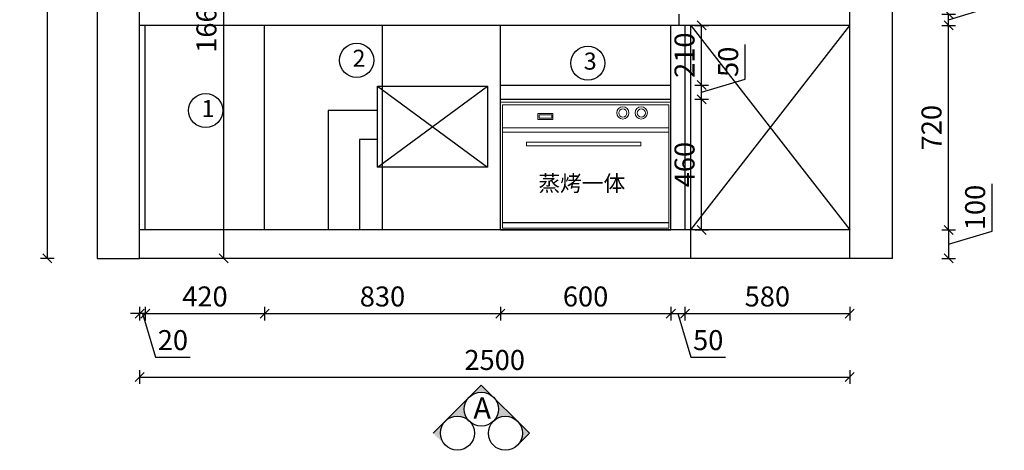
# Model space of a CAD drawing. Units: millimetres. Extents: x -177732 to -168335, y -145142 to -137706.
# Drawn here: x -177732 to -174265, y -145046 to -143530 of the extents above; entities that cross this region are included whole.
import ezdxf

# ---------------------------------------------------------------- set-up
doc = ezdxf.new("R2010")
doc.units = ezdxf.units.MM
doc.header["$LTSCALE"] = 10
doc.header["$PDMODE"] = 34
doc.layers.add('2D', color=7, linetype='Continuous')
for name, color, linetype, lineweight in [('AUDIT_D_060504212843-0', 7, 'Continuous', 9), ('Dim', 14, 'Continuous', 13), ('柜线', 7, 'Continuous', 13), ('色线', 140, 'Continuous', 9), ('色线2', 72, 'Continuous', 9)]:
    doc.layers.add(name, color=color, linetype=linetype, lineweight=lineweight)
doc.styles.add('AUDIT_D_060504212843-1', font='simhei.ttf')
doc.styles.add('ZI', font='txt', dxfattribs={"height": 88})
doc.styles.add('宋体', font='txt')
doc.dimstyles.new('柜体标注', dxfattribs={"dimscale": 0.8, "dimtxt": 88, "dimasz": 40, "dimexe": 30, "dimexo": 5, "dimgap": 20, "dimtad": 1, "dimdec": 1, "dimdsep": 46, "dimtxsty": '宋体', "dimblk": 'OBLIQUE', "dimcen": 2.5, "dimadec": 0, "dimazin": 0, "dimtfac": 1, "dimtdec": 1, "dimtmove": 1, "dimatfit": 3, "dimfxl": 30, "dimfxlon": 1, "dimarcsym": 0})

# ---------------------------------------------------------------- blocks, each defined once
blk = doc.blocks.new('_Oblique')
at = {"color": 0, "linetype": 'ByBlock', "lineweight": -2}
blk.add_line((-0.5, -0.5), (0.5, 0.5), dxfattribs=at)
blk = doc.blocks.new('*D157')
at = {"layer": 'Defpoints', "color": 0, "linetype": 'ByBlock', "transparency": 16777216}
for p in [(-174809.5, -144270), (-174809.5, -144370), (-174461.3, -144370)]:
    blk.add_point(p, dxfattribs=at)
at = {"layer": 'Dim', "color": 0, "linetype": 'ByBlock', "lineweight": -2, "transparency": 16777216}
for p, q in [((-174307.7, -144273.9), (-174307.7, -144108.1)), ((-174485.3, -144270), (-174437.3, -144270)), ((-174461.3, -144270), (-174461.3, -144370)), ((-174461.3, -144320), (-174307.7, -144273.9)), ((-174485.3, -144370), (-174437.3, -144370))]:
    blk.add_line(p, q, dxfattribs=at)
at = {"layer": 'Dim', "color": 0, "linetype": 'ByBlock', "lineweight": -2, "transparency": 16777216, "xscale": 32, "yscale": 32, "zscale": 32}
for p, rotation in [((-174461.3, -144270), 90), ((-174461.3, -144370), 270)]:
    blk.add_blockref('_Oblique', p, dxfattribs=dict(at, rotation=rotation))
at = {"layer": 'Dim', "color": 0, "linetype": 'ByBlock', "lineweight": -2, "transparency": 16777216, "insert": (-174358.9, -144191), "char_height": 70.4, "attachment_point": 5, "rotation": 90, "style": '宋体'}
blk.add_mtext('100', dxfattribs=at)
blk = doc.blocks.new('*D158')
at = {"layer": 'Defpoints', "color": 0, "linetype": 'ByBlock', "transparency": 16777216}
for p in [(-174809.5, -143550), (-174461.3, -143550), (-174809.5, -144270)]:
    blk.add_point(p, dxfattribs=at)
at = {"layer": 'Dim', "color": 0, "linetype": 'ByBlock', "lineweight": -2, "transparency": 16777216}
for p, q in [((-174485.3, -143550), (-174437.3, -143550)), ((-174461.3, -144270), (-174461.3, -143550)), ((-174485.3, -144270), (-174437.3, -144270))]:
    blk.add_line(p, q, dxfattribs=at)
at = {"layer": 'Dim', "color": 0, "linetype": 'ByBlock', "lineweight": -2, "transparency": 16777216, "xscale": 32, "yscale": 32, "zscale": 32}
for p, rotation in [((-174461.3, -143550), 90), ((-174461.3, -144270), 270)]:
    blk.add_blockref('_Oblique', p, dxfattribs=dict(at, rotation=rotation))
at = {"layer": 'Dim', "color": 0, "linetype": 'ByBlock', "lineweight": -2, "transparency": 16777216, "insert": (-174512.5, -143910), "char_height": 70.4, "attachment_point": 5, "rotation": 90, "style": '宋体'}
blk.add_mtext('720', dxfattribs=at)
blk = doc.blocks.new('*D159')
at = {"layer": 'Defpoints', "color": 0, "linetype": 'ByBlock', "transparency": 16777216}
for p in [(-174809.5, -143510), (-174461.3, -143510), (-174809.5, -143550)]:
    blk.add_point(p, dxfattribs=at)
at = {"layer": 'Dim', "color": 0, "linetype": 'ByBlock', "lineweight": -2, "transparency": 16777216}
for p, q in [((-174307.7, -143483.9), (-174307.7, -143360.4)), ((-174485.3, -143510), (-174437.3, -143510)), ((-174461.3, -143530), (-174307.7, -143483.9)), ((-174461.3, -143550), (-174461.3, -143510)), ((-174485.3, -143550), (-174437.3, -143550))]:
    blk.add_line(p, q, dxfattribs=at)
at = {"layer": 'Dim', "color": 0, "linetype": 'ByBlock', "lineweight": -2, "transparency": 16777216, "xscale": 32, "yscale": 32, "zscale": 32}
for p, rotation in [((-174461.3, -143510), 90), ((-174461.3, -143550), 270)]:
    blk.add_blockref('_Oblique', p, dxfattribs=dict(at, rotation=rotation))
at = {"layer": 'Dim', "color": 0, "linetype": 'ByBlock', "lineweight": -2, "transparency": 16777216, "insert": (-174358.9, -143422.1), "char_height": 70.4, "attachment_point": 5, "rotation": 90, "style": '宋体'}
blk.add_mtext('40', dxfattribs=at)
blk = doc.blocks.new('*D163')
at = {"layer": 'Defpoints', "color": 0, "linetype": 'ByBlock', "transparency": 16777216}
for p in [(-177289.5, -143550), (-177309.5, -144370), (-177309.5, -144564.5)]:
    blk.add_point(p, dxfattribs=at)
at = {"layer": 'Dim', "color": 0, "linetype": 'ByBlock', "lineweight": -2, "transparency": 16777216}
for p, q in [((-177309.5, -144540.5), (-177309.5, -144588.5)), ((-177289.5, -144540.5), (-177289.5, -144588.5)), ((-177309.5, -144564.5), (-177341.5, -144564.5)), ((-177289.5, -144564.5), (-177309.5, -144564.5)), ((-177289.5, -144564.5), (-177309.5, -144564.5)), ((-177299.5, -144564.5), (-177253.4, -144718.1)), ((-177289.5, -144564.5), (-177257.5, -144564.5)), ((-177253.4, -144718.1), (-177131.4, -144718.1))]:
    blk.add_line(p, q, dxfattribs=at)
at = {"layer": 'Dim', "color": 0, "linetype": 'ByBlock', "lineweight": -2, "transparency": 16777216, "xscale": 32, "yscale": 32, "zscale": 32}
blk.add_blockref('_Oblique', (-177309.5, -144564.5), dxfattribs=at)
at = {"layer": 'Dim', "color": 0, "linetype": 'ByBlock', "lineweight": -2, "transparency": 16777216, "xscale": 32, "yscale": 32, "zscale": 32, "rotation": 180}
blk.add_blockref('_Oblique', (-177289.5, -144564.5), dxfattribs=at)
at = {"layer": 'Dim', "color": 0, "linetype": 'ByBlock', "lineweight": -2, "transparency": 16777216, "insert": (-177192.4, -144666.9), "char_height": 70.4, "attachment_point": 5, "style": '宋体'}
blk.add_mtext('20', dxfattribs=at)
blk = doc.blocks.new('*D164')
at = {"layer": 'Defpoints', "color": 0, "linetype": 'ByBlock', "transparency": 16777216}
for p in [(-176869.5, -143550), (-177289.5, -144270), (-176869.5, -144564.5)]:
    blk.add_point(p, dxfattribs=at)
at = {"layer": 'Dim', "color": 0, "linetype": 'ByBlock', "lineweight": -2, "transparency": 16777216}
for p, q in [((-177289.5, -144540.5), (-177289.5, -144588.5)), ((-176869.5, -144540.5), (-176869.5, -144588.5)), ((-177289.5, -144564.5), (-176869.5, -144564.5))]:
    blk.add_line(p, q, dxfattribs=at)
at = {"layer": 'Dim', "color": 0, "linetype": 'ByBlock', "lineweight": -2, "transparency": 16777216, "xscale": 32, "yscale": 32, "zscale": 32, "rotation": 180}
blk.add_blockref('_Oblique', (-177289.5, -144564.5), dxfattribs=at)
at = {"layer": 'Dim', "color": 0, "linetype": 'ByBlock', "lineweight": -2, "transparency": 16777216, "xscale": 32, "yscale": 32, "zscale": 32}
blk.add_blockref('_Oblique', (-176869.5, -144564.5), dxfattribs=at)
at = {"layer": 'Dim', "color": 0, "linetype": 'ByBlock', "lineweight": -2, "transparency": 16777216, "insert": (-177079.5, -144513.3), "char_height": 70.4, "attachment_point": 5, "style": '宋体'}
blk.add_mtext('420', dxfattribs=at)
blk = doc.blocks.new('*D165')
at = {"layer": 'Defpoints', "color": 0, "linetype": 'ByBlock', "transparency": 16777216}
for p in [(-176039.5, -143550), (-176869.5, -144270), (-176039.5, -144564.5)]:
    blk.add_point(p, dxfattribs=at)
at = {"layer": 'Dim', "color": 0, "linetype": 'ByBlock', "lineweight": -2, "transparency": 16777216}
for p, q in [((-176869.5, -144540.5), (-176869.5, -144588.5)), ((-176039.5, -144540.5), (-176039.5, -144588.5)), ((-176869.5, -144564.5), (-176039.5, -144564.5))]:
    blk.add_line(p, q, dxfattribs=at)
at = {"layer": 'Dim', "color": 0, "linetype": 'ByBlock', "lineweight": -2, "transparency": 16777216, "xscale": 32, "yscale": 32, "zscale": 32, "rotation": 180}
blk.add_blockref('_Oblique', (-176869.5, -144564.5), dxfattribs=at)
at = {"layer": 'Dim', "color": 0, "linetype": 'ByBlock', "lineweight": -2, "transparency": 16777216, "xscale": 32, "yscale": 32, "zscale": 32}
blk.add_blockref('_Oblique', (-176039.5, -144564.5), dxfattribs=at)
at = {"layer": 'Dim', "color": 0, "linetype": 'ByBlock', "lineweight": -2, "transparency": 16777216, "insert": (-176454.5, -144513.3), "char_height": 70.4, "attachment_point": 5, "style": '宋体'}
blk.add_mtext('830', dxfattribs=at)
blk = doc.blocks.new('*D166')
at = {"layer": 'Defpoints', "color": 0, "linetype": 'ByBlock', "transparency": 16777216}
for p in [(-175439.5, -143550), (-176039.5, -144270), (-175439.5, -144564.5)]:
    blk.add_point(p, dxfattribs=at)
at = {"layer": 'Dim', "color": 0, "linetype": 'ByBlock', "lineweight": -2, "transparency": 16777216}
for p, q in [((-176039.5, -144540.5), (-176039.5, -144588.5)), ((-175439.5, -144540.5), (-175439.5, -144588.5)), ((-176039.5, -144564.5), (-175439.5, -144564.5))]:
    blk.add_line(p, q, dxfattribs=at)
at = {"layer": 'Dim', "color": 0, "linetype": 'ByBlock', "lineweight": -2, "transparency": 16777216, "xscale": 32, "yscale": 32, "zscale": 32, "rotation": 180}
blk.add_blockref('_Oblique', (-176039.5, -144564.5), dxfattribs=at)
at = {"layer": 'Dim', "color": 0, "linetype": 'ByBlock', "lineweight": -2, "transparency": 16777216, "xscale": 32, "yscale": 32, "zscale": 32}
blk.add_blockref('_Oblique', (-175439.5, -144564.5), dxfattribs=at)
at = {"layer": 'Dim', "color": 0, "linetype": 'ByBlock', "lineweight": -2, "transparency": 16777216, "insert": (-175739.5, -144513.3), "char_height": 70.4, "attachment_point": 5, "style": '宋体'}
blk.add_mtext('600', dxfattribs=at)
blk = doc.blocks.new('*D167')
at = {"layer": 'Defpoints', "color": 0, "linetype": 'ByBlock', "transparency": 16777216}
for p in [(-175389.5, -143550), (-175439.5, -144270), (-175389.5, -144564.5)]:
    blk.add_point(p, dxfattribs=at)
at = {"layer": 'Dim', "color": 0, "linetype": 'ByBlock', "lineweight": -2, "transparency": 16777216}
for p, q in [((-175439.5, -144540.5), (-175439.5, -144588.5)), ((-175389.5, -144540.5), (-175389.5, -144588.5)), ((-175439.5, -144564.5), (-175389.5, -144564.5)), ((-175414.5, -144564.5), (-175368.4, -144718.1)), ((-175368.4, -144718.1), (-175247.2, -144718.1))]:
    blk.add_line(p, q, dxfattribs=at)
at = {"layer": 'Dim', "color": 0, "linetype": 'ByBlock', "lineweight": -2, "transparency": 16777216, "xscale": 32, "yscale": 32, "zscale": 32, "rotation": 180}
blk.add_blockref('_Oblique', (-175439.5, -144564.5), dxfattribs=at)
at = {"layer": 'Dim', "color": 0, "linetype": 'ByBlock', "lineweight": -2, "transparency": 16777216, "xscale": 32, "yscale": 32, "zscale": 32}
blk.add_blockref('_Oblique', (-175389.5, -144564.5), dxfattribs=at)
at = {"layer": 'Dim', "color": 0, "linetype": 'ByBlock', "lineweight": -2, "transparency": 16777216, "insert": (-175307.8, -144666.9), "char_height": 70.4, "attachment_point": 5, "style": '宋体'}
blk.add_mtext('50', dxfattribs=at)
blk = doc.blocks.new('*D168')
at = {"layer": 'Defpoints', "color": 0, "linetype": 'ByBlock', "transparency": 16777216}
for p in [(-175389.5, -144270), (-174809.5, -144370), (-174809.5, -144564.5)]:
    blk.add_point(p, dxfattribs=at)
at = {"layer": 'Dim', "color": 0, "linetype": 'ByBlock', "lineweight": -2, "transparency": 16777216}
for p, q in [((-175389.5, -144540.5), (-175389.5, -144588.5)), ((-174809.5, -144540.5), (-174809.5, -144588.5)), ((-175389.5, -144564.5), (-174809.5, -144564.5))]:
    blk.add_line(p, q, dxfattribs=at)
at = {"layer": 'Dim', "color": 0, "linetype": 'ByBlock', "lineweight": -2, "transparency": 16777216, "xscale": 32, "yscale": 32, "zscale": 32, "rotation": 180}
blk.add_blockref('_Oblique', (-175389.5, -144564.5), dxfattribs=at)
at = {"layer": 'Dim', "color": 0, "linetype": 'ByBlock', "lineweight": -2, "transparency": 16777216, "xscale": 32, "yscale": 32, "zscale": 32}
blk.add_blockref('_Oblique', (-174809.5, -144564.5), dxfattribs=at)
at = {"layer": 'Dim', "color": 0, "linetype": 'ByBlock', "lineweight": -2, "transparency": 16777216, "insert": (-175099.5, -144513.3), "char_height": 70.4, "attachment_point": 5, "style": '宋体'}
blk.add_mtext('580', dxfattribs=at)
blk = doc.blocks.new('*D150')
at = {"layer": 'Defpoints', "color": 0, "linetype": 'ByBlock', "transparency": 16777216}
for p in [(-177309.5, -143342), (-174809.5, -143342), (-174809.5, -144788)]:
    blk.add_point(p, dxfattribs=at)
at = {"layer": 'Dim', "color": 0, "linetype": 'ByBlock', "lineweight": -2, "transparency": 16777216}
for p, q in [((-177309.5, -144764), (-177309.5, -144812)), ((-177309.5, -144788), (-174809.5, -144788)), ((-174809.5, -144764), (-174809.5, -144812))]:
    blk.add_line(p, q, dxfattribs=at)
at = {"layer": 'Dim', "color": 0, "linetype": 'ByBlock', "lineweight": -2, "transparency": 16777216, "xscale": 32, "yscale": 32, "zscale": 32, "rotation": 180}
blk.add_blockref('_Oblique', (-177309.5, -144788), dxfattribs=at)
at = {"layer": 'Dim', "color": 0, "linetype": 'ByBlock', "lineweight": -2, "transparency": 16777216, "xscale": 32, "yscale": 32, "zscale": 32}
blk.add_blockref('_Oblique', (-174809.5, -144788), dxfattribs=at)
at = {"layer": 'Dim', "color": 0, "linetype": 'ByBlock', "lineweight": -2, "transparency": 16777216, "insert": (-176059.5, -144736.8), "char_height": 70.4, "attachment_point": 5, "style": '宋体'}
blk.add_mtext('2500', dxfattribs=at)
blk = doc.blocks.new('*D182')
at = {"layer": 'Defpoints', "color": 0, "linetype": 'ByBlock', "transparency": 16777216}
for p in [(-177634.4, -141950), (-176604.6, -141950), (-176644.6, -144370)]:
    blk.add_point(p, dxfattribs=at)
at = {"layer": 'Dim', "color": 0, "linetype": 'ByBlock', "lineweight": -2, "transparency": 16777216}
for p, q in [((-177610.4, -141950), (-177658.4, -141950)), ((-177634.4, -144370), (-177634.4, -141950)), ((-177610.4, -144370), (-177658.4, -144370))]:
    blk.add_line(p, q, dxfattribs=at)
at = {"layer": 'Dim', "color": 0, "linetype": 'ByBlock', "lineweight": -2, "transparency": 16777216, "xscale": 32, "yscale": 32, "zscale": 32}
for p, rotation in [((-177634.4, -141950), 90), ((-177634.4, -144370), 270)]:
    blk.add_blockref('_Oblique', p, dxfattribs=dict(at, rotation=rotation))
at = {"layer": 'Dim', "color": 0, "linetype": 'ByBlock', "lineweight": -2, "transparency": 16777216, "insert": (-177685.6, -143160), "char_height": 70.4, "attachment_point": 5, "rotation": 90, "style": '宋体'}
blk.add_mtext('2420', dxfattribs=at)
blk = doc.blocks.new('蒸烤一体机')
at = {"layer": 'AUDIT_D_060504212843-0'}
blk.add_lwpolyline([(136.9, 405.6), (181.2, 405.6), (181.2, 393), (136.9, 393)], close=True, dxfattribs=at)
for centre in [(431.2, 411.8), (496, 411.8)]:
    blk.add_circle(centre, 14.4, dxfattribs=at)
at = {"layer": '柜线', "color": 1, "lineweight": 25}
blk.add_line((7.5, 26.3), (592.8, 26.3), dxfattribs=at)
at = {"layer": '色线', "lineweight": 13}
for p, q in [((0, 450), (600, 450)), ((0, 0), (0, 450)), ((600, 450), (600, 0)), ((600, 0), (0, 0))]:
    blk.add_line(p, q, dxfattribs=at)
at = {"layer": '色线'}
blk.add_lwpolyline([(132.3, 409.8), (185.2, 409.8), (185.2, 389.2), (132.3, 389.2)], close=True, dxfattribs=at)
for centre in [(431.2, 411.8), (496, 411.8)]:
    blk.add_circle(centre, 21.6, dxfattribs=at)
at = {"layer": '色线2', "color": 3}
for p, q in [((7.5, 358.9), (592.8, 358.9)), ((592.8, 344.2), (7.5, 344.2))]:
    blk.add_line(p, q, dxfattribs=at)
blk.add_lwpolyline([(7.5, 440.8), (592.8, 440.8), (592.8, 5.9), (7.5, 5.9)], close=True, dxfattribs=at)
at = {"layer": '色线2', "color": 4}
blk.add_lwpolyline([(92, 295.8), (494.2, 295.8), (494.2, 309.5), (92, 309.5)], close=True, dxfattribs=at)
at = {"layer": '柜线', "lineweight": 25, "insert": (134, 192.1), "char_height": 56, "width": 755.696, "attachment_point": 1, "style": 'AUDIT_D_060504212843-1'}
blk.add_mtext('{\\fSimSun|b0|i0|c134|p2;蒸烤一体}', dxfattribs=at)
blk = doc.blocks.new('*D152')
at = {"color": 0, "linetype": 'ByBlock', "lineweight": -2, "transparency": 16777216}
for p, q in [((-174193.6, -141950), (-174145.6, -141950)), ((-174169.6, -144370), (-174169.6, -141950)), ((-174193.6, -144370), (-174145.6, -144370))]:
    blk.add_line(p, q, dxfattribs=at)
at = {"layer": 'Defpoints', "color": 0, "linetype": 'ByBlock', "transparency": 16777216}
for p in [(-174809.5, -141950), (-174169.6, -141950), (-174809.5, -144370)]:
    blk.add_point(p, dxfattribs=at)
at = {"color": 0, "linetype": 'ByBlock', "lineweight": -2, "transparency": 16777216, "xscale": 32, "yscale": 32, "zscale": 32}
for p, rotation in [((-174169.6, -141950), 90), ((-174169.6, -144370), 270)]:
    blk.add_blockref('_Oblique', p, dxfattribs=dict(at, rotation=rotation))
at = {"color": 0, "linetype": 'ByBlock', "lineweight": -2, "transparency": 16777216, "insert": (-174220.8, -143160), "char_height": 70.4, "attachment_point": 5, "rotation": 90, "style": '宋体'}
blk.add_mtext('2420', dxfattribs=at)
blk = doc.blocks.new('*D187')
at = {"color": 0, "linetype": 'ByBlock', "lineweight": -2, "transparency": 16777216}
for p, q in [((-176990, -142710), (-177038, -142710)), ((-177014, -142710), (-177014, -144370)), ((-176990, -144370), (-177038, -144370))]:
    blk.add_line(p, q, dxfattribs=at)
at = {"layer": 'Defpoints', "color": 0, "linetype": 'ByBlock', "transparency": 16777216}
for p in [(-176904.5, -142710), (-177014, -144370), (-176843.2, -144370)]:
    blk.add_point(p, dxfattribs=at)
at = {"color": 0, "linetype": 'ByBlock', "lineweight": -2, "transparency": 16777216, "xscale": 32, "yscale": 32, "zscale": 32}
for p, rotation in [((-177014, -142710), 90), ((-177014, -144370), 270)]:
    blk.add_blockref('_Oblique', p, dxfattribs=dict(at, rotation=rotation))
at = {"color": 0, "linetype": 'ByBlock', "lineweight": -2, "transparency": 16777216, "insert": (-177065.2, -143540), "char_height": 70.4, "attachment_point": 5, "rotation": 90, "style": '宋体'}
blk.add_mtext('1660', dxfattribs=at)
blk = doc.blocks.new('*D188')
at = {"color": 0, "linetype": 'ByBlock', "lineweight": -2, "transparency": 16777216}
for p, q in [((-175354.8, -143810), (-175306.8, -143810)), ((-175330.8, -144270), (-175330.8, -143810)), ((-175354.8, -144270), (-175306.8, -144270))]:
    blk.add_line(p, q, dxfattribs=at)
at = {"layer": 'Defpoints', "color": 0, "linetype": 'ByBlock', "transparency": 16777216}
for p in [(-175439.5, -143810), (-175330.8, -143810), (-175439.5, -144270)]:
    blk.add_point(p, dxfattribs=at)
at = {"color": 0, "linetype": 'ByBlock', "lineweight": -2, "transparency": 16777216, "xscale": 32, "yscale": 32, "zscale": 32}
for p, rotation in [((-175330.8, -143810), 90), ((-175330.8, -144270), 270)]:
    blk.add_blockref('_Oblique', p, dxfattribs=dict(at, rotation=rotation))
at = {"color": 0, "linetype": 'ByBlock', "lineweight": -2, "transparency": 16777216, "insert": (-175382, -144040), "char_height": 70.4, "attachment_point": 5, "rotation": 90, "style": '宋体'}
blk.add_mtext('460', dxfattribs=at)
blk = doc.blocks.new('*D189')
at = {"color": 0, "linetype": 'ByBlock', "lineweight": -2, "transparency": 16777216}
for p, q in [((-175177.2, -143738.9), (-175177.2, -143617.7)), ((-175330.8, -143785), (-175177.2, -143738.9)), ((-175354.8, -143760), (-175306.8, -143760)), ((-175330.8, -143810), (-175330.8, -143760)), ((-175354.8, -143810), (-175306.8, -143810))]:
    blk.add_line(p, q, dxfattribs=at)
at = {"layer": 'Defpoints', "color": 0, "linetype": 'ByBlock', "transparency": 16777216}
for p in [(-175439.5, -143760), (-175330.8, -143760), (-175439.5, -143810)]:
    blk.add_point(p, dxfattribs=at)
at = {"color": 0, "linetype": 'ByBlock', "lineweight": -2, "transparency": 16777216, "xscale": 32, "yscale": 32, "zscale": 32}
for p, rotation in [((-175330.8, -143760), 90), ((-175330.8, -143810), 270)]:
    blk.add_blockref('_Oblique', p, dxfattribs=dict(at, rotation=rotation))
at = {"color": 0, "linetype": 'ByBlock', "lineweight": -2, "transparency": 16777216, "insert": (-175228.4, -143678.3), "char_height": 70.4, "attachment_point": 5, "rotation": 90, "style": '宋体'}
blk.add_mtext('50', dxfattribs=at)
blk = doc.blocks.new('*D190')
at = {"color": 0, "linetype": 'ByBlock', "lineweight": -2, "transparency": 16777216}
for p, q in [((-175354.8, -143550), (-175306.8, -143550)), ((-175330.8, -143760), (-175330.8, -143550)), ((-175354.8, -143760), (-175306.8, -143760))]:
    blk.add_line(p, q, dxfattribs=at)
at = {"layer": 'Defpoints', "color": 0, "linetype": 'ByBlock', "transparency": 16777216}
for p in [(-175439.5, -143550), (-175330.8, -143550), (-175439.5, -143760)]:
    blk.add_point(p, dxfattribs=at)
at = {"color": 0, "linetype": 'ByBlock', "lineweight": -2, "transparency": 16777216, "xscale": 32, "yscale": 32, "zscale": 32}
for p, rotation in [((-175330.8, -143550), 90), ((-175330.8, -143760), 270)]:
    blk.add_blockref('_Oblique', p, dxfattribs=dict(at, rotation=rotation))
at = {"color": 0, "linetype": 'ByBlock', "lineweight": -2, "transparency": 16777216, "insert": (-175382, -143655), "char_height": 70.4, "attachment_point": 5, "rotation": 90, "style": '宋体'}
blk.add_mtext('210', dxfattribs=at)

msp = doc.modelspace()

# ---------------------------------------------------------------- hatches: boundary and pattern name
h = msp.add_hatch(color=0)
h.paths.add_polyline_path([(-175936.805, -144985.596), (-175979.231, -144943.17, -0.41421356), (-175979.231, -145028.023)])
h.paths.add_polyline_path([(-175979.231, -144943.17), (-176064.084, -144858.317, -0.41421356), (-176064.084, -144943.17, -0.41421356)])
h.paths.add_polyline_path([(-176064.084, -144858.317), (-176106.51, -144815.891), (-176148.937, -144858.317, -0.41421356)])
h.paths.add_polyline_path([(-176148.937, -144858.317), (-176233.205, -144942.586, -0.3802297), (-176153.614, -144937.908, -0.3802297)])
h.paths.add_polyline_path([(-176233.205, -144942.586), (-176276.216, -144985.596), (-176233.205, -145027.439, -0.41421356)])

# ---------------------------------------------------------------- linework, layer by layer
at = {"color": 0, "linetype": 'ByBlock', "lineweight": -2}
for p, q in [((-176039.455, -143759.979), (-175439.455, -143759.979)), ((-176039.455, -143809.979), (-175439.455, -143809.979)), ((-176039.455, -144269.979), (-175439.455, -144269.979))]:
    msp.add_line(p, q, dxfattribs=at)
at = {"color": 0}
for p, q in [((-176276.216, -144985.596), (-176106.51, -144815.891)), ((-176106.51, -144815.891), (-175936.805, -144985.596)), ((-175936.805, -144985.596), (-175979.231, -145028.023))]:
    msp.add_line(p, q, dxfattribs=at)
at = {"color": 0, "linetype": 'ByBlock', "lineweight": -2}
for centre in [(-176545.471, -143672.93), (-175731.546, -143682.937), (-177076.916, -143849.702)]:
    msp.add_circle(centre, 60, dxfattribs=at)
at = {"color": 0}
for centre in [(-176106.51, -144900.743), (-176190.779, -144985.012), (-176021.657, -144985.596)]:
    msp.add_circle(centre, 60, dxfattribs=at)
at = {"layer": 'Dim', "color": 0, "linetype": 'ByBlock', "lineweight": -2}
for p, q in [((-177459.455, -141949.979), (-177459.455, -144369.979)), ((-177309.455, -144369.979), (-177309.455, -141949.979)), ((-174809.455, -144369.979), (-174809.455, -141949.979)), ((-174659.455, -144369.979), (-174659.455, -141949.979)), ((-175409.455, -143549.979), (-175409.455, -143509.979)), ((-174809.455, -143549.979), (-177309.455, -143549.979)), ((-177289.455, -144269.979), (-177289.455, -143549.979)), ((-176869.455, -144269.979), (-176869.455, -143549.979)), ((-176454.455, -144269.979), (-176454.455, -143549.979)), ((-176039.455, -144269.979), (-176039.455, -143549.979)), ((-175439.455, -143549.979), (-176039.455, -143549.979)), ((-175439.455, -144269.979), (-175439.455, -143549.979)), ((-175389.455, -144269.979), (-175389.455, -143549.979)), ((-175369.455, -144369.979), (-175369.455, -143549.979)), ((-175369.455, -144269.979), (-174809.455, -143549.979)), ((-175369.455, -143549.979), (-174809.455, -144269.979)), ((-174809.455, -144269.979), (-177309.455, -144269.979)), ((-177459.455, -144369.979), (-177309.455, -144369.979)), ((-174809.455, -144369.979), (-177309.455, -144369.979)), ((-174659.455, -144369.979), (-174809.455, -144369.979))]:
    msp.add_line(p, q, dxfattribs=at)
at = {"layer": 'Dim', "color": 1, "linetype": 'ByBlock', "lineweight": -2}
for p, q in [((-176472.576, -144049.241), (-176084.455, -143764.128)), ((-176472.576, -143764.128), (-176084.455, -144049.241)), ((-176472.576, -143850.127), (-176646.028, -143850.127)), ((-176646.028, -143850.127), (-176646.028, -144269.979)), ((-176472.576, -143951.321), (-176535.285, -143951.321)), ((-176535.285, -143951.321), (-176535.285, -144269.979))]:
    msp.add_line(p, q, dxfattribs=at)
msp.add_lwpolyline([(-176472.576, -143764.128), (-176084.455, -143764.128), (-176084.455, -144049.241), (-176472.576, -144049.241)], close=True, dxfattribs=at)

# ---------------------------------------------------------------- block references
at = {"layer": '2D'}
msp.add_blockref('蒸烤一体机', (-176039.455, -144269.979), dxfattribs=at)

# ---------------------------------------------------------------- texts
at = {"color": 0, "style": 'ZI'}
msp.add_text('A', height=75, dxfattribs=at).set_placement((-176134.563, -144934.498))
at = {"color": 0, "linetype": 'ByBlock', "lineweight": -2, "char_height": 60, "attachment_point": 1, "style": '宋体'}
for s, insert in [('2', (-176559.907, -143635.771)), ('3', (-175745.982, -143645.778)), ('1', (-177091.352, -143812.544))]:
    msp.add_mtext_dynamic_manual_height_columns(s, width=29.30156, gutter_width=12.5, heights=[0], dxfattribs=dict(at, insert=insert))

# ---------------------------------------------------------------- dimensions: what is measured, and where the dimension line sits
at = {"color": 0, "linetype": 'ByBlock', "lineweight": -2}
for base, p1, p2, picture, middle in [((-174169.57, -141949.979), (-174809.455, -144369.979), (-174809.455, -141949.979), '*D152', (-174220.77, -143159.979)), ((-177014, -144369.979), (-176904.455, -142709.979), (-176843.196, -144369.979), '*D187', (-177065.2, -143539.979)), ((-175330.825, -143549.979), (-175439.455, -143759.979), (-175439.455, -143549.979), '*D190', (-175382.025, -143654.979)), ((-175330.825, -143759.979), (-175439.455, -143809.979), (-175439.455, -143759.979), '*D189', (-175228.425, -143722.899)), ((-175330.825, -143809.979), (-175439.455, -144269.979), (-175439.455, -143809.979), '*D188', (-175382.025, -144039.979))]:
    dim = msp.add_linear_dim(base=base, p1=p1, p2=p2, angle=90, dimstyle='柜体标注', dxfattribs=at)
    dim.commit()
    dim.dimension.update_dxf_attribs({"geometry": picture, "text_midpoint": middle})
at = {"layer": 'Dim', "color": 0, "linetype": 'ByBlock', "lineweight": -2}
for base, p1, p2, angle, picture, middle in [((-177634.359, -141949.979), (-176644.597, -144369.979), (-176604.597, -141949.979), 90, '*D182', (-177685.559, -143159.979)), ((-174461.334, -143509.979), (-174809.455, -143549.979), (-174809.455, -143509.979), 270, '*D159', (-174358.934, -143467.899)), ((-174461.334, -143549.979), (-174809.455, -144269.979), (-174809.455, -143549.979), 270, '*D158', (-174512.534, -143909.979)), ((-174461.334, -144369.979), (-174809.455, -144269.979), (-174809.455, -144369.979), 270, '*D157', (-174358.934, -144257.899))]:
    dim = msp.add_linear_dim(base=base, p1=p1, p2=p2, angle=angle, dimstyle='柜体标注', dxfattribs=at)
    dim.commit()
    dim.dimension.update_dxf_attribs({"geometry": picture, "text_midpoint": middle})
for base, p1, p2, picture, middle in [((-174809.455, -144787.959), (-177309.455, -143342.004), (-174809.455, -143342.004), '*D150', (-176059.455, -144736.759)), ((-177309.455, -144564.482), (-177289.455, -143549.979), (-177309.455, -144369.979), '*D163', (-177237.375, -144666.882)), ((-176869.455, -144564.482), (-177289.455, -144269.979), (-176869.455, -143549.979), '*D164', (-177079.455, -144513.282)), ((-176039.455, -144564.482), (-176869.455, -144269.979), (-176039.455, -143549.979), '*D165', (-176454.455, -144513.282)), ((-175439.455, -144564.482), (-176039.455, -144269.979), (-175439.455, -143549.979), '*D166', (-175739.455, -144513.282)), ((-175389.455, -144564.482), (-175439.455, -144269.979), (-175389.455, -143549.979), '*D167', (-175352.375, -144666.882)), ((-174809.455, -144564.482), (-175389.455, -144269.979), (-174809.455, -144369.979), '*D168', (-175099.455, -144513.282))]:
    dim = msp.add_linear_dim(base=base, p1=p1, p2=p2, dimstyle='柜体标注', dxfattribs=at)
    dim.commit()
    dim.dimension.update_dxf_attribs({"geometry": picture, "text_midpoint": middle})

doc.saveas('drawing.dxf')
